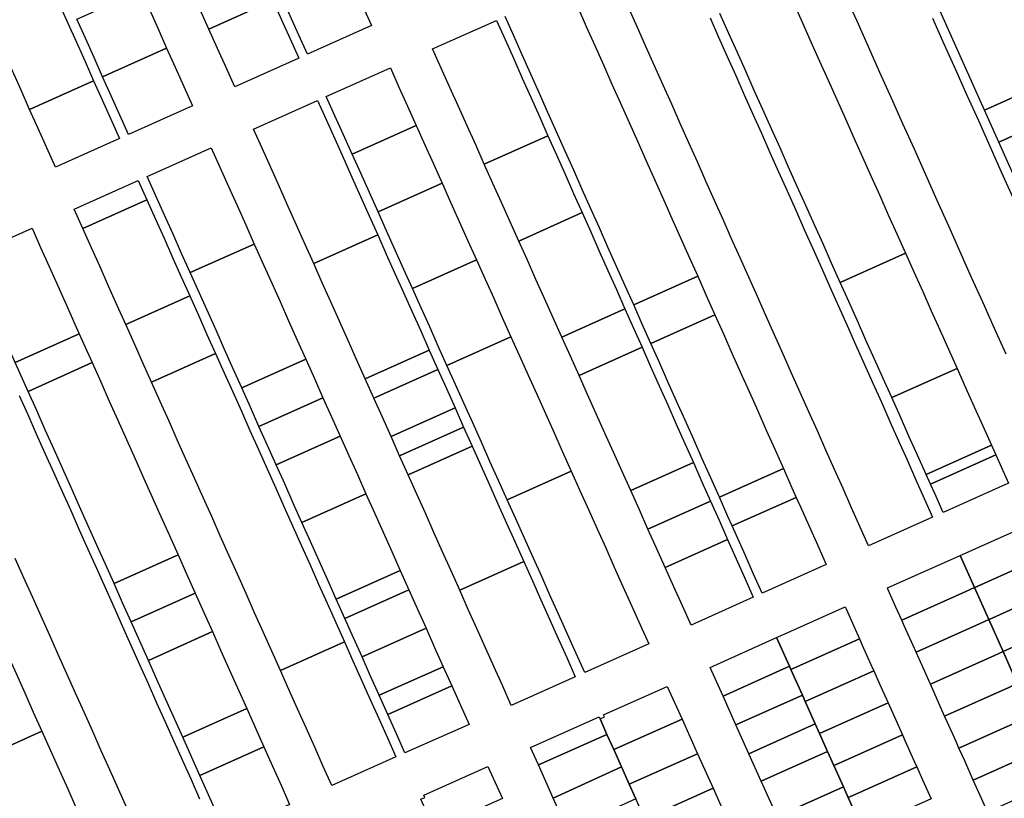
# Model space of a CAD drawing. Units: inches. Extents: x 325905 to 344157, y 4677686 to 4690549.
# Drawn here: x 331156 to 331584, y 4682662 to 4683000 of the extents above; entities that cross this region are included whole.
import ezdxf

# ---------------------------------------------------------------- set-up
doc = ezdxf.new("R2010")
doc.units = ezdxf.units.IN
doc.header["$MEASUREMENT"] = 0
doc.layers.add('Land_Parcels', color=7, linetype='Continuous')

msp = doc.modelspace()

# ---------------------------------------------------------------- linework, layer by layer
at = {"layer": 'Land_Parcels'}
for points in [[(331537.5808, 4683044.404), (331579.3048, 4683063.084), (331585.5296, 4683049.1752), (331591.7544, 4683035.2664), (331597.9792, 4683021.3576), (331604.2044, 4683007.4484), (331610.4292, 4682993.5396), (331616.654, 4682979.6308), (331574.9304, 4682960.9508), (331568.7056, 4682974.8596), (331562.4804, 4682988.7684), (331556.2556, 4683002.6772), (331550.0308, 4683016.5864), (331543.806, 4683030.4952), (331537.5808, 4683044.404)], [(331308.55, 4682997.7248), (331280.73, 4682985.2796), (331276.9996, 4682993.6316), (331273.2692, 4683001.9836), (331269.5388, 4683010.336), (331265.808, 4683018.688), (331262.0776, 4683027.04), (331258.3468, 4683035.392), (331286.1668, 4683047.8372), (331289.8972, 4683039.4852), (331293.628, 4683031.1328), (331297.3584, 4683022.7808), (331301.0888, 4683014.4288), (331304.8196, 4683006.0768), (331308.55, 4682997.7248)], [(331237.9088, 4682996.1864), (331234.1752, 4683004.5372), (331230.4412, 4683012.888), (331226.7084, 4683021.2388), (331254.528, 4683033.6836), (331258.2616, 4683025.3328), (331261.9948, 4683016.9824), (331265.728, 4683008.6316), (331237.9088, 4682996.1864)], [(331159.9848, 4682961.328), (331156.252, 4682969.6796), (331152.5196, 4682978.0308), (331148.7872, 4682986.382), (331145.054, 4682994.7336), (331141.322, 4683003.0848), (331169.142, 4683015.5296), (331172.8744, 4683007.1784), (331176.6068, 4682998.8272), (331180.3392, 4682990.4756), (331184.072, 4682982.1248), (331187.8044, 4682973.7728), (331159.9848, 4682961.328)], [(331191.728, 4682975.528), (331187.994, 4682983.8792), (331184.2608, 4682992.23), (331180.5272, 4683000.5808), (331208.3472, 4683013.0256), (331212.0804, 4683004.6748), (331215.814, 4682996.324), (331219.5476, 4682987.9728), (331191.728, 4682975.528)], [(331249.1092, 4682971.134), (331245.3756, 4682979.4848), (331241.6424, 4682987.8356), (331237.9088, 4682996.1864), (331265.728, 4683008.6316), (331269.462, 4683000.2804), (331273.1956, 4682991.93), (331276.9288, 4682983.5792), (331249.1092, 4682971.134)], [(331357.5764, 4682937.5032), (331353.8328, 4682945.848), (331350.0896, 4682954.1932), (331346.346, 4682962.538), (331342.6024, 4682970.8832), (331338.8592, 4682979.228), (331335.1156, 4682987.5732), (331362.9356, 4683000.0184), (331366.6532, 4682991.6612), (331370.3712, 4682983.3048), (331374.0892, 4682974.9476), (331377.8068, 4682966.5912), (331381.5244, 4682958.2344), (331385.2424, 4682949.8776), (331357.5764, 4682937.5032)], [(331202.9284, 4682950.4752), (331199.1948, 4682958.826), (331195.4612, 4682967.1772), (331191.728, 4682975.528), (331219.5476, 4682987.9728), (331223.2812, 4682979.622), (331227.0144, 4682971.2712), (331230.748, 4682962.9204), (331202.9284, 4682950.4752)], [(331327.9848, 4682954.3252), (331300.1648, 4682941.8808), (331296.4212, 4682950.2256), (331292.678, 4682958.57), (331288.9348, 4682966.9144), (331316.7544, 4682979.3596), (331320.4976, 4682971.0148), (331324.2412, 4682962.67), (331327.9848, 4682954.3252)], [(331622.8788, 4682965.722), (331581.1552, 4682947.042), (331574.9304, 4682960.9508), (331616.654, 4682979.6308), (331622.8788, 4682965.722)], [(331171.1824, 4682936.274), (331167.45, 4682944.6252), (331163.7172, 4682952.9768), (331159.9848, 4682961.328), (331187.8044, 4682973.7728), (331191.5368, 4682965.4216), (331195.2696, 4682957.07), (331199.002, 4682948.7192), (331171.1824, 4682936.274)], [(331283.4476, 4682894.328), (331279.7148, 4682902.6768), (331275.9824, 4682911.026), (331272.2496, 4682919.3752), (331268.5168, 4682927.724), (331264.784, 4682936.0732), (331261.0516, 4682944.422), (331257.3188, 4682952.7712), (331285.1384, 4682965.2164), (331288.8712, 4682956.8672), (331292.604, 4682948.518), (331296.3368, 4682940.1684), (331300.0696, 4682931.8192), (331303.8024, 4682923.4696), (331307.5348, 4682915.1208), (331311.268, 4682906.7712), (331283.4476, 4682894.328)], [(331622.8788, 4682965.722), (331629.1036, 4682951.8132), (331587.38, 4682933.1332), (331581.1552, 4682947.042), (331622.8788, 4682965.722)], [(331311.3944, 4682916.8468), (331307.6512, 4682925.1912), (331303.908, 4682933.536), (331300.1648, 4682941.8808), (331327.9848, 4682954.3252), (331331.7276, 4682945.98), (331335.4712, 4682937.6352), (331339.2148, 4682929.2904), (331311.3944, 4682916.8468)], [(331372.5504, 4682904.1232), (331368.8068, 4682912.468), (331365.0636, 4682920.8132), (331361.32, 4682929.158), (331357.5764, 4682937.5032), (331385.2424, 4682949.8776), (331388.96, 4682941.5208), (331392.678, 4682933.164), (331396.3956, 4682924.8072), (331400.1136, 4682916.4504), (331372.5504, 4682904.1232)], [(331257.6208, 4682902.8132), (331229.8, 4682890.3692), (331226.0676, 4682898.7184), (331222.3352, 4682907.0664), (331218.6024, 4682915.4152), (331214.87, 4682923.764), (331211.1376, 4682932.1124), (331238.9572, 4682944.5576), (331242.6904, 4682936.2088), (331246.4228, 4682927.86), (331250.1556, 4682919.5108), (331253.888, 4682911.162), (331257.6208, 4682902.8132)], [(331183.1224, 4682909.562), (331179.39, 4682917.9104), (331207.21, 4682930.3556), (331210.9424, 4682922.0072), (331183.1224, 4682909.562)], [(331354.1884, 4682895.9112), (331326.3676, 4682883.4684), (331322.6244, 4682891.8132), (331318.8812, 4682900.1576), (331315.138, 4682908.502), (331311.3944, 4682916.8468), (331339.2148, 4682929.2904), (331342.9584, 4682920.9456), (331346.7016, 4682912.6008), (331350.4448, 4682904.256), (331354.1884, 4682895.9112)], [(331201.7844, 4682867.82), (331198.052, 4682876.1684), (331194.3196, 4682884.5168), (331190.5872, 4682892.8652), (331186.8548, 4682901.2136), (331183.1224, 4682909.562), (331210.9424, 4682922.0072), (331214.6748, 4682913.6584), (331218.4076, 4682905.3096), (331222.1396, 4682896.9612), (331225.8724, 4682888.6124), (331229.6048, 4682880.2636), (331201.7844, 4682867.82)], [(331391.268, 4682862.398), (331387.5244, 4682870.7432), (331383.7808, 4682879.088), (331380.0372, 4682887.4332), (331376.294, 4682895.778), (331372.5504, 4682904.1232), (331400.1136, 4682916.4504), (331403.8312, 4682908.0936), (331407.5492, 4682899.7368), (331411.2668, 4682891.38), (331414.9844, 4682883.0236), (331418.7024, 4682874.6664), (331391.268, 4682862.398)], [(331153.7408, 4682851.3248), (331151.8744, 4682855.4992), (331148.1412, 4682863.85), (331144.4084, 4682872.2004), (331140.6752, 4682880.5508), (331136.942, 4682888.9008), (331133.2088, 4682897.2512), (331161.0288, 4682909.6964), (331164.7612, 4682901.3484), (331168.4932, 4682892.9996), (331172.2256, 4682884.6512), (331175.958, 4682876.3028), (331179.6904, 4682867.954), (331181.5564, 4682863.7796), (331153.7408, 4682851.3248)], [(331305.8436, 4682844.2336), (331302.1108, 4682852.5828), (331298.3784, 4682860.9316), (331294.6456, 4682869.2808), (331290.9128, 4682877.63), (331287.1804, 4682885.9788), (331283.4476, 4682894.328), (331311.268, 4682906.7712), (331315.0008, 4682898.422), (331318.7336, 4682890.0728), (331322.4664, 4682881.7236), (331326.1992, 4682873.374), (331329.932, 4682865.0248), (331333.6648, 4682856.6756), (331305.8436, 4682844.2336)], [(331280.0164, 4682852.7196), (331252.1952, 4682840.2772), (331248.4628, 4682848.626), (331244.73, 4682856.9744), (331240.9976, 4682865.3232), (331229.8, 4682890.3692), (331257.6208, 4682902.8132), (331268.8184, 4682877.7664), (331272.5512, 4682869.4176), (331276.2836, 4682861.0688), (331280.0164, 4682852.7196)], [(331563.0312, 4682848.772), (331534.6588, 4682836.0696), (331530.924, 4682844.4148), (331527.1888, 4682852.76), (331523.454, 4682861.1052), (331519.7188, 4682869.4508), (331515.9836, 4682877.796), (331512.2492, 4682886.1412), (331540.6216, 4682898.8436), (331544.3564, 4682890.4984), (331548.0912, 4682882.1532), (331551.8264, 4682873.8076), (331555.5612, 4682865.4624), (331559.2964, 4682857.1172), (331563.0312, 4682848.772)], [(331369.162, 4682862.5316), (331341.3408, 4682850.09), (331337.5976, 4682858.4344), (331333.8544, 4682866.7792), (331330.1108, 4682875.1236), (331326.3676, 4682883.4684), (331354.1884, 4682895.9112), (331357.932, 4682887.5664), (331361.6752, 4682879.2212), (331365.4184, 4682870.8764), (331369.162, 4682862.5316)], [(331457.7672, 4682872.0968), (331429.9456, 4682859.6556), (331426.2212, 4682868.0092), (331422.4968, 4682876.3632), (331450.318, 4682888.8048), (331454.0424, 4682880.4508), (331457.7672, 4682872.0968)], [(331212.9812, 4682842.7748), (331209.2488, 4682851.1232), (331205.5168, 4682859.4716), (331201.7844, 4682867.82), (331229.6048, 4682880.2636), (331233.3376, 4682871.9148), (331237.07, 4682863.5664), (331240.8024, 4682855.2176), (331212.9812, 4682842.7748)], [(331398.7548, 4682845.708), (331395.0112, 4682854.0528), (331391.268, 4682862.398), (331418.7024, 4682874.6664), (331422.4204, 4682866.3096), (331426.138, 4682857.9528), (331398.7548, 4682845.708)], [(331487.564, 4682805.2644), (331459.7416, 4682792.8252), (331456.0172, 4682801.1788), (331452.2928, 4682809.5328), (331448.5684, 4682817.8864), (331444.8436, 4682826.2404), (331441.1192, 4682834.594), (331437.3944, 4682842.948), (331433.67, 4682851.3016), (331429.9456, 4682859.6556), (331457.7672, 4682872.0968), (331461.492, 4682863.7428), (331465.2164, 4682855.3884), (331468.9412, 4682847.0344), (331472.6656, 4682838.6804), (331476.3904, 4682830.3264), (331480.1148, 4682821.9724), (331483.8396, 4682813.6184), (331487.564, 4682805.2644)], [(331187.1548, 4682851.2572), (331159.3408, 4682838.7988), (331155.6076, 4682847.1492), (331153.7408, 4682851.3248), (331181.5564, 4682863.7796), (331183.4224, 4682859.6056), (331187.1548, 4682851.2572)], [(331395.3656, 4682804.1176), (331367.544, 4682791.6776), (331363.8008, 4682800.022), (331360.0572, 4682808.3668), (331356.314, 4682816.7116), (331352.5708, 4682825.056), (331348.8276, 4682833.4008), (331345.084, 4682841.7452), (331341.3408, 4682850.09), (331369.162, 4682862.5316), (331372.9056, 4682854.1868), (331376.6488, 4682845.842), (331380.392, 4682837.4972), (331384.1356, 4682829.1524), (331387.8792, 4682820.8072), (331391.6224, 4682812.4624), (331395.3656, 4682804.1176)], [(331309.5764, 4682835.8848), (331305.8436, 4682844.2336), (331333.6648, 4682856.6756), (331337.3976, 4682848.3264), (331309.5764, 4682835.8848)], [(331421.2156, 4682795.638), (331417.472, 4682803.9828), (331413.7288, 4682812.328), (331409.9852, 4682820.6728), (331406.2416, 4682829.018), (331402.4984, 4682837.3628), (331398.7548, 4682845.708), (331426.138, 4682857.9528), (331429.856, 4682849.596), (331433.5736, 4682841.2392), (331437.2916, 4682832.8824), (331441.0092, 4682824.526), (331444.7272, 4682816.1688), (331448.4448, 4682807.8124), (331421.2156, 4682795.638)], [(331268.9668, 4682717.5492), (331265.2344, 4682725.8976), (331261.5024, 4682734.246), (331257.7696, 4682742.5944), (331254.0376, 4682750.9428), (331250.3052, 4682759.2912), (331246.5728, 4682767.6396), (331242.8404, 4682775.988), (331239.108, 4682784.3364), (331235.3756, 4682792.6844), (331231.6432, 4682801.0328), (331227.9108, 4682809.3812), (331224.1784, 4682817.7296), (331220.4456, 4682826.078), (331216.7136, 4682834.4264), (331212.9812, 4682842.7748), (331240.8024, 4682855.2176), (331244.5348, 4682846.8692), (331248.2672, 4682838.5204), (331252, 4682830.172), (331255.7324, 4682821.8236), (331259.4648, 4682813.4748), (331263.1972, 4682805.1264), (331266.9296, 4682796.7776), (331270.662, 4682788.4292), (331274.3948, 4682780.0804), (331278.1272, 4682771.7316), (331281.8596, 4682763.3828), (331285.592, 4682755.0344), (331289.3248, 4682746.6856), (331293.0572, 4682738.3372), (331296.7896, 4682729.9884), (331268.9668, 4682717.5492)], [(331287.4816, 4682836.022), (331259.66, 4682823.58), (331255.9276, 4682831.9284), (331252.1952, 4682840.2772), (331280.0164, 4682852.7196), (331283.7488, 4682844.3708), (331287.4816, 4682836.022)], [(331224.4776, 4682767.7728), (331196.6724, 4682755.2952), (331192.9392, 4682763.6456), (331189.206, 4682771.996), (331185.4728, 4682780.3464), (331181.7396, 4682788.6968), (331178.0064, 4682797.0472), (331174.2736, 4682805.3972), (331170.5404, 4682813.7476), (331166.8072, 4682822.098), (331163.074, 4682830.4484), (331159.3408, 4682838.7988), (331187.1548, 4682851.2572), (331190.8872, 4682842.9088), (331194.6192, 4682834.5604), (331198.3516, 4682826.212), (331202.084, 4682817.8636), (331205.816, 4682809.5152), (331209.5484, 4682801.1668), (331213.2808, 4682792.8184), (331217.0128, 4682784.47), (331220.7448, 4682776.1212), (331224.4776, 4682767.7728)], [(331317.0416, 4682819.1864), (331313.3088, 4682827.5356), (331309.5764, 4682835.8848), (331337.3976, 4682848.3264), (331341.1304, 4682839.9772), (331344.8632, 4682831.628), (331317.0416, 4682819.1864)], [(331577.9708, 4682815.3908), (331549.5984, 4682802.6884), (331545.8636, 4682811.0336), (331542.1288, 4682819.3788), (331538.3936, 4682827.724), (331534.6588, 4682836.0696), (331563.0312, 4682848.772), (331566.766, 4682840.4264), (331570.5012, 4682832.0812), (331574.236, 4682823.736), (331577.9708, 4682815.3908)], [(331294.9468, 4682819.3244), (331267.1252, 4682806.8828), (331263.3928, 4682815.2312), (331259.66, 4682823.58), (331287.4816, 4682836.022), (331291.214, 4682827.6732), (331294.9468, 4682819.3244)], [(331320.7744, 4682810.8376), (331317.0416, 4682819.1864), (331344.8632, 4682831.628), (331348.596, 4682823.2784), (331320.7744, 4682810.8376)], [(331324.5072, 4682802.4884), (331320.7744, 4682810.8376), (331348.596, 4682823.2784), (331352.3284, 4682814.9296), (331324.5072, 4682802.4884)], [(331306.1448, 4682794.2776), (331278.3228, 4682781.8368), (331274.59, 4682790.1856), (331270.8576, 4682798.534), (331267.1252, 4682806.8828), (331294.9468, 4682819.3244), (331298.6796, 4682810.9752), (331302.412, 4682802.6264), (331306.1448, 4682794.2776)], [(331346.9032, 4682752.3944), (331343.1704, 4682760.7432), (331339.4376, 4682769.0924), (331335.7052, 4682777.4412), (331331.9724, 4682785.7904), (331328.2396, 4682794.1396), (331324.5072, 4682802.4884), (331352.3284, 4682814.9296), (331356.0612, 4682806.5804), (331359.7944, 4682798.2304), (331363.5268, 4682789.8816), (331367.2596, 4682781.5324), (331370.9924, 4682773.1828), (331374.7252, 4682764.834), (331346.9032, 4682752.3944)], [(331579.8384, 4682811.218), (331551.466, 4682798.5156), (331549.5984, 4682802.6884), (331577.9708, 4682815.3908), (331579.8384, 4682811.218)], [(331581.706, 4682807.0452), (331585.3576, 4682798.8864), (331556.9784, 4682786.1996), (331553.3336, 4682794.3428), (331551.466, 4682798.5156), (331579.8384, 4682811.218), (331581.706, 4682807.0452)], [(331428.7024, 4682778.948), (331424.9592, 4682787.2928), (331421.2156, 4682795.638), (331448.4448, 4682807.8124), (331452.1624, 4682799.4552), (331455.8804, 4682791.0988), (331428.7024, 4682778.948)], [(331465.3288, 4682780.2944), (331463.4664, 4682784.4712), (331459.7416, 4682792.8252), (331487.564, 4682805.2644), (331491.2888, 4682796.9104), (331493.1512, 4682792.7332), (331465.3288, 4682780.2944)], [(331429.056, 4682729.0144), (331401.2336, 4682716.5764), (331397.4904, 4682724.9208), (331393.7472, 4682733.2652), (331390.0036, 4682741.6096), (331386.2604, 4682749.9544), (331382.5172, 4682758.2992), (331378.7736, 4682766.644), (331375.0304, 4682774.9884), (331371.2872, 4682783.3332), (331367.544, 4682791.6776), (331395.3656, 4682804.1176), (331399.1092, 4682795.7728), (331402.8528, 4682787.428), (331406.596, 4682779.0832), (331410.3392, 4682770.7384), (331414.0828, 4682762.3936), (331417.8264, 4682754.0484), (331421.5696, 4682745.7036), (331425.3128, 4682737.3588), (331429.056, 4682729.0144)], [(331321.0752, 4682760.882), (331293.2528, 4682748.442), (331289.5204, 4682756.7908), (331285.7876, 4682765.1392), (331282.0552, 4682773.488), (331278.3228, 4682781.8368), (331306.1448, 4682794.2776), (331309.8768, 4682785.9288), (331313.61, 4682777.5796), (331317.3424, 4682769.2308), (331321.0752, 4682760.882)], [(331506.1872, 4682763.4944), (331478.3644, 4682751.0568), (331474.64, 4682759.41), (331470.9152, 4682767.7636), (331467.1908, 4682776.1176), (331465.3288, 4682780.2944), (331493.1512, 4682792.7332), (331495.0132, 4682788.556), (331498.738, 4682780.202), (331502.4624, 4682771.848), (331506.1872, 4682763.4944)], [(331436.1896, 4682762.258), (331432.446, 4682770.6028), (331428.7024, 4682778.948), (331455.8804, 4682791.0988), (331459.598, 4682782.7416), (331463.316, 4682774.3852), (331436.1896, 4682762.258)], [(331602.1384, 4682767.6636), (331599.9128, 4682766.6688), (331599.0784, 4682766.296), (331570.6988, 4682753.6092), (331570.5596, 4682753.5468), (331564.3404, 4682767.4576), (331592.8592, 4682780.2068), (331593.6936, 4682780.58), (331595.9192, 4682781.5748), (331596.2924, 4682780.7408), (331602.1384, 4682767.6636)], [(331447.4196, 4682737.2236), (331443.6764, 4682745.568), (331439.9332, 4682753.9128), (331436.1896, 4682762.258), (331463.316, 4682774.3852), (331467.0336, 4682766.0284), (331470.7512, 4682757.6716), (331474.4692, 4682749.3156), (331447.4196, 4682737.2236)], [(331231.942, 4682751.076), (331204.1384, 4682738.5944), (331200.4056, 4682746.9448), (331196.6724, 4682755.2952), (331224.4776, 4682767.7728), (331228.21, 4682759.4244), (331231.942, 4682751.076)], [(331570.5596, 4682753.5468), (331566.804, 4682751.868), (331538.9804, 4682739.4296), (331536.4932, 4682744.994), (331533.1344, 4682752.5064), (331532.7612, 4682753.3404), (331564.3404, 4682767.4576), (331570.5596, 4682753.5468)], [(331608.3576, 4682753.7524), (331606.132, 4682752.7572), (331605.298, 4682752.3844), (331576.9184, 4682739.6976), (331576.7788, 4682739.6352), (331570.5596, 4682753.5468), (331570.6988, 4682753.6092), (331599.0784, 4682766.296), (331599.9128, 4682766.6688), (331602.1384, 4682767.6636), (331608.3576, 4682753.7524)], [(331369.2992, 4682702.3004), (331365.5664, 4682710.6492), (331361.834, 4682718.998), (331358.1012, 4682727.3476), (331354.3684, 4682735.696), (331350.636, 4682744.0452), (331346.9032, 4682752.3944), (331374.7252, 4682764.834), (331378.458, 4682756.4844), (331382.1908, 4682748.1348), (331385.9236, 4682739.7856), (331389.6564, 4682731.4364), (331393.3892, 4682723.0872), (331397.122, 4682714.7384), (331369.2992, 4682702.3004)], [(331324.8076, 4682752.5332), (331296.9852, 4682740.0936), (331293.2528, 4682748.442), (331321.0752, 4682760.882), (331324.8076, 4682752.5332)], [(331576.7788, 4682739.6352), (331573.0232, 4682737.9564), (331545.1996, 4682725.518), (331543.956, 4682728.3004), (331540.2248, 4682736.6472), (331538.9804, 4682739.4296), (331566.804, 4682751.868), (331570.5596, 4682753.5468), (331576.7788, 4682739.6352)], [(331614.5768, 4682739.8412), (331612.3512, 4682738.846), (331611.5172, 4682738.4728), (331582.998, 4682725.724), (331576.7788, 4682739.6352), (331576.9184, 4682739.6976), (331605.298, 4682752.3844), (331606.132, 4682752.7572), (331608.3576, 4682753.7524), (331614.5768, 4682739.8412)], [(331239.4068, 4682734.3792), (331211.6048, 4682721.8936), (331207.8716, 4682730.244), (331204.1384, 4682738.5944), (331231.942, 4682751.076), (331235.6744, 4682742.7276), (331239.4068, 4682734.3792)], [(331332.2728, 4682735.8352), (331304.4504, 4682723.3964), (331300.7176, 4682731.7448), (331296.9852, 4682740.0936), (331324.8076, 4682752.5332), (331328.54, 4682744.184), (331332.2728, 4682735.8352)], [(331514.398, 4682745.1316), (331514.7712, 4682744.2972), (331518.1296, 4682736.7848), (331520.6172, 4682731.2204), (331490.8464, 4682717.9116), (331490.2251, 4682719.3012), (331484.6268, 4682731.8228), (331486.5748, 4682732.6936), (331514.398, 4682745.1316)], [(331582.998, 4682725.724), (331579.2424, 4682724.0448), (331551.4188, 4682711.6068), (331547.6876, 4682719.9536), (331545.1996, 4682725.518), (331573.0232, 4682737.9564), (331576.7788, 4682739.6352), (331582.998, 4682725.724)], [(331620.796, 4682725.93), (331618.5704, 4682724.9348), (331617.7364, 4682724.562), (331589.3568, 4682711.8752), (331589.2172, 4682711.8128), (331582.998, 4682725.724), (331611.5172, 4682738.4728), (331612.3512, 4682738.846), (331614.5768, 4682739.8412), (331620.796, 4682725.93)], [(331165.3176, 4682691.076), (331136.8148, 4682678.282), (331133.0556, 4682686.6268), (331129.2964, 4682694.9716), (331125.5372, 4682703.3164), (331121.778, 4682711.6612), (331118.0188, 4682720.006), (331146.632, 4682732.8396), (331150.3692, 4682724.4868), (331154.1064, 4682716.134), (331157.8436, 4682707.7816), (331161.5808, 4682699.4288), (331165.3176, 4682691.076)], [(331254.3358, 4682700.9847), (331226.5375, 4682688.4922), (331219.0712, 4682705.1932), (331215.338, 4682713.5436), (331211.6048, 4682721.8936), (331239.4068, 4682734.3792), (331243.1388, 4682726.0308), (331246.8712, 4682717.6824), (331254.3358, 4682700.9847)], [(331339.738, 4682719.1376), (331311.9152, 4682706.6988), (331308.1824, 4682715.0476), (331304.4504, 4682723.3964), (331332.2728, 4682735.8352), (331336.0056, 4682727.4864), (331339.738, 4682719.1376)], [(331455.6842, 4682718.8021), (331484.6268, 4682731.8228), (331490.2251, 4682719.3012), (331461.3234, 4682706.299), (331455.6842, 4682718.8021)], [(331291.3612, 4682667.4588), (331287.6288, 4682675.8072), (331283.8964, 4682684.1556), (331280.164, 4682692.504), (331276.4316, 4682700.8524), (331272.6992, 4682709.2008), (331268.9668, 4682717.5492), (331296.7896, 4682729.9884), (331300.522, 4682721.6396), (331304.254, 4682713.2912), (331307.9868, 4682704.9428), (331311.7196, 4682696.594), (331315.452, 4682688.2452), (331319.1844, 4682679.8968), (331291.3612, 4682667.4588)], [(331520.6172, 4682731.2204), (331521.8612, 4682728.4384), (331525.5928, 4682720.0916), (331526.8364, 4682717.3088), (331497.0652, 4682704), (331495.8178, 4682706.7904), (331490.8464, 4682717.9116), (331520.6172, 4682731.2204)], [(331589.2172, 4682711.8128), (331585.4616, 4682710.134), (331557.638, 4682697.6956), (331555.1508, 4682703.26), (331551.4188, 4682711.6068), (331579.2424, 4682724.0448), (331582.998, 4682725.724), (331589.2172, 4682711.8128)], [(331339.738, 4682719.1376), (331343.4708, 4682710.7884), (331315.6476, 4682698.35), (331311.9152, 4682706.6988), (331339.738, 4682719.1376)], [(331461.3234, 4682706.299), (331490.2251, 4682719.3012), (331490.8464, 4682717.9116), (331495.8178, 4682706.7904), (331466.9578, 4682693.8068), (331461.3234, 4682706.299)], [(331501.4173, 4682694.265), (331497.0652, 4682704), (331526.8364, 4682717.3088), (331529.324, 4682711.7448), (331533.0556, 4682703.3976), (331503.2844, 4682690.0888), (331501.4173, 4682694.265)], [(331350.936, 4682694.0908), (331323.1128, 4682681.6528), (331319.3804, 4682690.0016), (331315.6476, 4682698.35), (331343.4708, 4682710.7884), (331347.2032, 4682702.4396), (331350.936, 4682694.0908)], [(331443.5421, 4682696.3554), (331413.8292, 4682683.136), (331410.879, 4682689.7033), (331407.8755, 4682696.4582), (331409.8238, 4682697.3279), (331409.4536, 4682698.1606), (331437.0447, 4682710.4794), (331443.5421, 4682696.3554)], [(331595.4364, 4682697.9012), (331591.6812, 4682696.2224), (331563.8572, 4682683.784), (331562.6132, 4682686.5664), (331558.8824, 4682694.9132), (331557.638, 4682697.6956), (331585.4616, 4682710.134), (331589.2172, 4682711.8128), (331595.4364, 4682697.9012)], [(331466.9578, 4682693.8068), (331495.8178, 4682706.7904), (331497.0652, 4682704), (331501.4173, 4682694.265), (331472.5987, 4682681.3001), (331466.9578, 4682693.8068)], [(331506.7695, 4682682.2929), (331503.2844, 4682690.0888), (331533.0556, 4682703.3976), (331536.7872, 4682695.0512), (331539.2748, 4682689.4864), (331511.4528, 4682677.0488), (331509.5032, 4682676.1776), (331506.7695, 4682682.2929)], [(331254.3358, 4682700.9847), (331261.8004, 4682684.2884), (331234.0036, 4682671.7916), (331226.5375, 4682688.4922), (331254.3358, 4682700.9847)], [(331601.6556, 4682683.9896), (331597.9004, 4682682.3108), (331570.0764, 4682669.8724), (331566.3452, 4682678.2192), (331563.8572, 4682683.784), (331591.6812, 4682696.2224), (331595.4364, 4682697.9012), (331601.6556, 4682683.9896)], [(331407.8755, 4682696.4582), (331410.879, 4682689.7033), (331381.1263, 4682676.423), (331377.6733, 4682683.9781), (331407.504, 4682697.2937), (331407.8755, 4682696.4582)], [(331450.2568, 4682681.327), (331420.5494, 4682668.1101), (331417.1893, 4682675.623), (331413.8292, 4682683.136), (331443.5421, 4682696.3554), (331450.2568, 4682681.327)], [(331503.2844, 4682690.0888), (331506.7695, 4682682.2929), (331477.9599, 4682669.4135), (331472.5987, 4682681.3001), (331501.4173, 4682694.265), (331503.2844, 4682690.0888)], [(331180.2664, 4682657.6652), (331151.8516, 4682644.9032), (331148.0924, 4682653.248), (331144.3332, 4682661.5924), (331140.574, 4682669.9372), (331136.8148, 4682678.282), (331165.3176, 4682691.076), (331169.0548, 4682682.7232), (331172.7916, 4682674.3708), (331176.5292, 4682666.018), (331180.2664, 4682657.6652)], [(331417.1893, 4682675.623), (331387.5034, 4682662.0658), (331381.1263, 4682676.423), (331410.879, 4682689.7033), (331413.8292, 4682683.136), (331417.1893, 4682675.623)], [(331545.494, 4682675.5748), (331517.672, 4682663.1376), (331515.722, 4682662.2656), (331513.6339, 4682666.9369), (331509.5032, 4682676.1776), (331511.4528, 4682677.0488), (331539.2748, 4682689.4864), (331540.5188, 4682686.7044), (331544.2504, 4682678.3576), (331545.494, 4682675.5748)], [(331272.9972, 4682659.2432), (331245.2032, 4682646.7404), (331241.4696, 4682655.0908), (331237.7368, 4682663.4412), (331234.0036, 4682671.7916), (331261.8004, 4682684.2884), (331265.5328, 4682675.94), (331269.2648, 4682667.5916), (331272.9972, 4682659.2432)], [(331423.4408, 4682661.6563), (331420.5494, 4682668.1101), (331450.2568, 4682681.327), (331456.9716, 4682666.2985), (331427.295, 4682653.0532), (331423.4408, 4682661.6563)], [(331506.7695, 4682682.2929), (331509.5032, 4682676.1776), (331513.6339, 4682666.9369), (331484.7989, 4682654.107), (331477.9599, 4682669.4135), (331506.7695, 4682682.2929)], [(331607.8744, 4682670.0784), (331576.2952, 4682655.9612), (331573.808, 4682661.5256), (331570.0764, 4682669.8724), (331597.9004, 4682682.3108), (331601.6556, 4682683.9896), (331607.8744, 4682670.0784)], [(331359.1895, 4682675.7283), (331365.44, 4682661.8235), (331335.7317, 4682648.6091), (331329.94, 4682661.556), (331331.7407, 4682662.3597), (331331.3224, 4682663.29), (331359.1895, 4682675.7283)], [(331387.5034, 4682662.0658), (331417.1893, 4682675.623), (331420.5494, 4682668.1101), (331423.4408, 4682661.6563), (331393.8081, 4682648.1911), (331387.5034, 4682662.0658)], [(331551.7132, 4682661.6632), (331523.8912, 4682649.226), (331521.9412, 4682648.354), (331520.4568, 4682651.6309), (331515.722, 4682662.2656), (331517.672, 4682663.1376), (331545.494, 4682675.5748), (331547.982, 4682670.0104), (331551.7132, 4682661.6632)], [(331433.959, 4682638.0444), (331429.6835, 4682647.7125), (331427.295, 4682653.0532), (331456.9716, 4682666.2985), (331463.6863, 4682651.2701), (331433.959, 4682638.0444)], [(331484.7989, 4682654.107), (331513.6339, 4682666.9369), (331515.722, 4682662.2656), (331520.4568, 4682651.6309), (331491.6378, 4682638.8005), (331484.7989, 4682654.107)]]:
    msp.add_lwpolyline(points, close=True, dxfattribs=at)
for points in [[(331584.304, 4682854.956), (331579.324, 4682866.0828), (331574.344, 4682877.21), (331569.3644, 4682888.3372), (331564.3844, 4682899.464), (331559.4044, 4682910.5912), (331554.4244, 4682921.7184), (331549.4444, 4682932.8452), (331544.4648, 4682943.9724), (331539.4848, 4682955.0996), (331534.5048, 4682966.2264), (331529.5248, 4682977.3536), (331524.5448, 4682988.4808), (331519.5648, 4682999.6076), (331514.5852, 4683010.7348)], [(331398.1736, 4683005.7616), (331401.898, 4682997.4076), (331405.6228, 4682989.0536), (331409.3472, 4682980.6992), (331413.072, 4682972.3452), (331416.7964, 4682963.9912), (331420.5212, 4682955.6372), (331424.2456, 4682947.2832), (331427.9704, 4682938.9292), (331431.6948, 4682930.5752), (331435.4196, 4682922.2212), (331439.144, 4682913.8668), (331442.8688, 4682905.5128), (331446.5932, 4682897.1588), (331450.318, 4682888.8048), (331450.318, 4682888.8048), (331422.4968, 4682876.3632), (331418.772, 4682884.7172), (331415.0476, 4682893.0708), (331411.3232, 4682901.4248), (331407.5984, 4682909.7784), (331403.874, 4682918.1324), (331400.1496, 4682926.486), (331396.4248, 4682934.84), (331392.7004, 4682943.1936), (331388.976, 4682951.5476), (331385.2512, 4682959.9012), (331381.5268, 4682968.2552), (331377.8024, 4682976.6088), (331374.078, 4682984.9628), (331370.3532, 4682993.3164), (331366.6288, 4683001.6704)], [(331492.0672, 4683007.3324), (331495.802, 4682998.9872), (331499.5368, 4682990.642), (331503.272, 4682982.2968), (331507.0072, 4682973.9512), (331510.742, 4682965.606), (331514.4768, 4682957.2608), (331518.212, 4682948.9156), (331521.9468, 4682940.57), (331525.6816, 4682932.2248), (331529.4168, 4682923.8796), (331533.1516, 4682915.5344), (331536.8864, 4682907.1888), (331540.6216, 4682898.8436), (331512.2492, 4682886.1412), (331508.514, 4682894.4864), (331504.7792, 4682902.832), (331501.0444, 4682911.1772), (331497.3092, 4682919.5224), (331493.5744, 4682927.8676), (331489.8396, 4682936.2132), (331486.1044, 4682944.5584), (331482.3696, 4682952.9036), (331478.6348, 4682961.2488), (331474.8996, 4682969.5944), (331471.1648, 4682977.9396), (331467.4296, 4682986.2848), (331463.6944, 4682994.63), (331459.96, 4683002.9756)], [(331455.6652, 4683001.052), (331459.388, 4682992.7016), (331463.1112, 4682984.3508), (331466.8344, 4682976.0004), (331470.5572, 4682967.6496), (331474.28, 4682959.2992), (331478.0036, 4682950.9484), (331481.7264, 4682942.598), (331485.4496, 4682934.2472), (331489.1728, 4682925.8968), (331492.8956, 4682917.546), (331496.6188, 4682909.1956), (331500.342, 4682900.8448), (331504.0648, 4682892.4944), (331507.788, 4682884.1436), (331511.5112, 4682875.7932), (331515.234, 4682867.4424), (331518.9572, 4682859.092), (331522.6804, 4682850.7412), (331526.4032, 4682842.3908), (331530.1264, 4682834.04), (331533.8496, 4682825.6896), (331537.5724, 4682817.3388), (331541.2956, 4682808.9884), (331545.0188, 4682800.6376), (331548.7416, 4682792.2872), (331552.3736, 4682784.1412), (331524.5508, 4682771.7032), (331520.9252, 4682779.8344), (331517.2024, 4682788.1848), (331513.4792, 4682796.5356), (331509.756, 4682804.886), (331506.0332, 4682813.2368), (331502.31, 4682821.5872), (331498.5868, 4682829.938), (331494.864, 4682838.2884), (331491.1408, 4682846.6392), (331487.4176, 4682854.9896), (331483.6948, 4682863.3404), (331479.9716, 4682871.6908), (331476.2484, 4682880.0416), (331472.5256, 4682888.392), (331468.8024, 4682896.7428), (331465.0792, 4682905.0932), (331461.3564, 4682913.444), (331457.6332, 4682921.7944), (331453.9096, 4682930.1452), (331450.1872, 4682938.4956), (331446.464, 4682946.8464), (331442.7408, 4682955.1968), (331439.018, 4682963.5476), (331435.2948, 4682971.898), (331431.5716, 4682980.2488), (331427.8488, 4682988.5992), (331424.1256, 4682996.95), (331420.4024, 4683005.3004)], [(331552.3604, 4683000.934), (331557.3408, 4682989.8068), (331562.3208, 4682978.6796), (331567.3008, 4682967.5528), (331572.2808, 4682956.4256), (331577.2604, 4682945.2984), (331582.2404, 4682934.1716), (331587.2204, 4682923.0444)], [(331155.4312, 4682837.0476), (331159.1672, 4682828.698), (331162.9028, 4682820.3484), (331166.6388, 4682811.9988), (331170.3744, 4682803.6492), (331174.11, 4682795.3004), (331177.8456, 4682786.9508), (331181.5816, 4682778.6012), (331185.3172, 4682770.2516), (331189.0528, 4682761.902), (331192.7888, 4682753.5524), (331196.5244, 4682745.2028), (331200.26, 4682736.8536), (331203.996, 4682728.504), (331207.7316, 4682720.1544), (331211.4672, 4682711.8048), (331215.2032, 4682703.4556), (331218.9388, 4682695.106), (331222.6744, 4682686.7564), (331226.4104, 4682678.4068), (331230.146, 4682670.0572), (331233.8816, 4682661.7076)], [(331202.3496, 4682657.5604), (331198.6128, 4682665.9116), (331194.876, 4682674.2632), (331191.1396, 4682682.6148), (331187.4032, 4682690.966), (331183.6664, 4682699.3176), (331179.9296, 4682707.6688), (331176.1932, 4682716.0204), (331172.4568, 4682724.372), (331168.72, 4682732.7232), (331164.9832, 4682741.0748), (331161.2468, 4682749.426), (331157.5104, 4682757.7776), (331153.7736, 4682766.1292)]]:
    msp.add_lwpolyline(points, dxfattribs=at)

doc.saveas('drawing.dxf')
